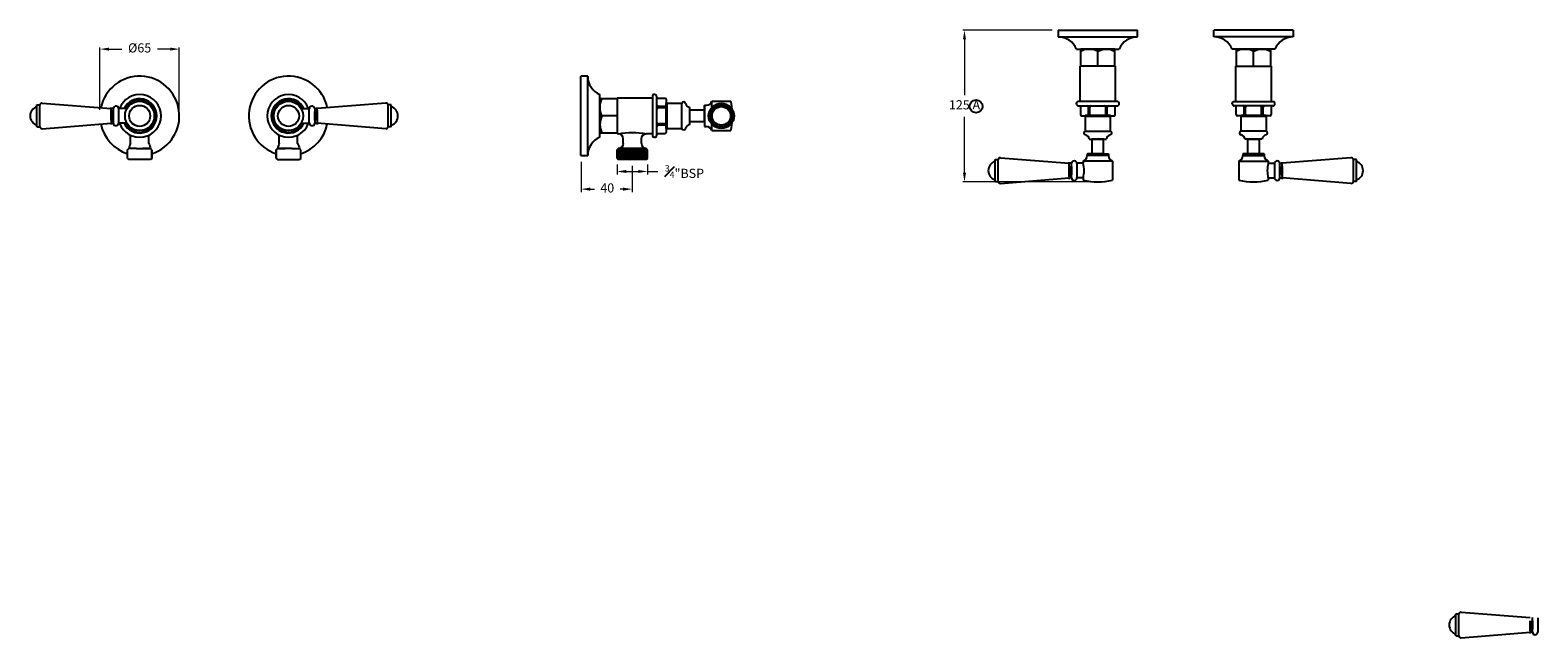
# Model space of a CAD drawing. Units: millimetres. Extents: x 3270 to 4505, y -1787 to -1290.
import ezdxf

# ---------------------------------------------------------------- set-up
doc = ezdxf.new("R2010")
doc.units = ezdxf.units.MM
doc.layers.add('OUTLINE', color=70, linetype='Continuous', lineweight=40)
doc.styles.get("Standard").update_dxf_attribs({"font": 'arial.ttf'})
doc.dimstyles.new('200', dxfattribs={"dimtxt": 5, "dimasz": 5, "dimexe": 1.25, "dimexo": 5, "dimgap": 1, "dimtad": 0, "dimtih": 1, "dimtoh": 1, "dimtxsty": 'Standard', "dimcen": 0, "dimclrd": 256, "dimclre": 256, "dimadec": 0, "dimazin": 0, "dimtfac": 1, "dimtmove": 0, "dimatfit": 3, "dimfxl": 1, "dimlwd": 9, "dimlwe": 9, "dimarcsym": 0})

# ---------------------------------------------------------------- blocks, each defined once
blk = doc.blocks.new('*D20')
at = {"lineweight": 9, "transparency": 16777216}
for p, q in [((4106.9, -1289.8), (4033.9, -1289.8)), ((4035.2, -1297.3), (4035.2, -1343.1)), ((4035.2, -1406.5), (4035.2, -1360.8)), ((4139.4, -1414), (4033.9, -1414))]:
    blk.add_line(p, q, dxfattribs=at)
at = {"transparency": 16777216}
for points in [[(4033.9, -1297.3), (4036.4, -1297.3), (4035.2, -1289.8)], [(4033.9, -1406.5), (4036.4, -1406.5), (4035.2, -1414)]]:
    blk.add_solid(points, dxfattribs=at)
at = {"layer": 'Defpoints', "color": 0, "transparency": 16777216}
for p in [(4111.9, -1289.8), (4035.2, -1414), (4144.4, -1414)]:
    blk.add_point(p, dxfattribs=at)
at = {"color": 0, "transparency": 16777216, "insert": (4035.2, -1351.9), "char_height": 7.5, "attachment_point": 5}
blk.add_mtext('125 A', dxfattribs=at)
blk = doc.blocks.new('*D21')
at = {"lineweight": 9, "transparency": 16777216}
for p, q in [((3721.1, -1397.5), (3721.1, -1422.4)), ((3763.1, -1400.8), (3763.1, -1422.4)), ((3728.6, -1419.9), (3732.1, -1419.9)), ((3755.6, -1419.9), (3753.1, -1419.9))]:
    blk.add_line(p, q, dxfattribs=at)
at = {"transparency": 16777216}
for points in [[(3728.6, -1418.7), (3728.6, -1421.2), (3721.1, -1419.9)], [(3755.6, -1418.7), (3755.6, -1421.2), (3763.1, -1419.9)]]:
    blk.add_solid(points, dxfattribs=at)
at = {"layer": 'Defpoints', "color": 0, "transparency": 16777216}
for p in [(3721.1, -1392.5), (3763.1, -1395.8), (3763.1, -1419.9)]:
    blk.add_point(p, dxfattribs=at)
at = {"color": 0, "transparency": 16777216, "insert": (3742.6, -1419.9), "char_height": 7.5, "attachment_point": 5}
blk.add_mtext('40', dxfattribs=at)
blk = doc.blocks.new('*D22')
at = {"lineweight": 9, "transparency": 16777216}
for p, q in [((3750.6, -1399.8), (3750.6, -1408)), ((3758.1, -1405.5), (3768.1, -1405.5)), ((3775.6, -1399.8), (3775.6, -1408)), ((3775.6, -1405.5), (3784.1, -1405.5))]:
    blk.add_line(p, q, dxfattribs=at)
at = {"transparency": 16777216}
for points in [[(3758.1, -1404.2), (3758.1, -1406.7), (3750.6, -1405.5)], [(3768.1, -1404.2), (3768.1, -1406.7), (3775.6, -1405.5)]]:
    blk.add_solid(points, dxfattribs=at)
at = {"layer": 'Defpoints', "color": 0, "transparency": 16777216}
for p in [(3750.6, -1394.8), (3775.6, -1394.8), (3775.6, -1405.5)]:
    blk.add_point(p, dxfattribs=at)
at = {"color": 0, "transparency": 16777216, "insert": (3805.8, -1405.5), "char_height": 7.5, "attachment_point": 5}
blk.add_mtext('{\\H0.7x;\\S3#4;}"BSP ', dxfattribs=at)
blk = doc.blocks.new('*D23')
at = {"lineweight": 9, "transparency": 16777216}
for p, q in [((3327.1, -1355), (3327.1, -1304.1)), ((3334.6, -1305.3), (3345.1, -1305.3)), ((3384.6, -1305.3), (3374.1, -1305.3)), ((3392.1, -1355), (3392.1, -1304.1))]:
    blk.add_line(p, q, dxfattribs=at)
at = {"transparency": 16777216}
for points in [[(3334.6, -1304.1), (3334.6, -1306.6), (3327.1, -1305.3)], [(3384.6, -1304.1), (3384.6, -1306.6), (3392.1, -1305.3)]]:
    blk.add_solid(points, dxfattribs=at)
at = {"layer": 'Defpoints', "color": 0, "transparency": 16777216}
for p in [(3392.1, -1305.3), (3327.1, -1360), (3392.1, -1360)]:
    blk.add_point(p, dxfattribs=at)
at = {"color": 0, "transparency": 16777216, "insert": (3359.6, -1305.3), "char_height": 7.5, "attachment_point": 5}
blk.add_mtext('%%C65', dxfattribs=at)

msp = doc.modelspace()

# ---------------------------------------------------------------- hatches: boundary and pattern name
h = msp.add_hatch()
h.set_pattern_fill('_USER', angle=2, pattern_type=0)
h.set_pattern_definition([(2, (-1538.0103, -3612.0592), (-0.0348995, 0.99939083), [])])
h.paths.add_polyline_path([(3750.577, -1394.758), (3751.577, -1395.758), (3774.577, -1395.758), (3775.577, -1394.758), (3775.577, -1387.758), (3774.577, -1386.758), (3751.577, -1386.758), (3750.577, -1387.758)])

# ---------------------------------------------------------------- linework, layer by layer
at = {"color": 7}
for p, q in [((4111.883, -1289.827), (4176.883, -1289.827)), ((4111.883, -1289.827), (4111.883, -1295.327)), ((4111.883, -1295.327), (4176.883, -1295.327)), ((4176.883, -1295.327), (4176.883, -1289.827)), ((4304.469, -1289.827), (4239.469, -1289.827)), ((4239.469, -1295.327), (4239.469, -1289.827)), ((4304.469, -1295.327), (4239.469, -1295.327)), ((4304.469, -1289.827), (4304.469, -1295.327)), ((4126.883, -1305.327), (4161.883, -1305.327)), ((4130.333, -1319.327), (4130.333, -1305.327)), ((4158.433, -1305.327), (4130.333, -1305.327)), ((4144.383, -1319.327), (4144.383, -1307.105)), ((4158.433, -1319.327), (4158.433, -1305.327)), ((4289.469, -1305.327), (4254.469, -1305.327)), ((4257.919, -1319.327), (4257.919, -1305.327)), ((4257.919, -1305.327), (4286.019, -1305.327)), ((4271.969, -1319.327), (4271.969, -1307.105)), ((4286.019, -1319.327), (4286.019, -1305.327)), ((4158.933, -1319.327), (4129.833, -1319.327)), ((4129.833, -1320.327), (4129.833, -1319.327)), ((4129.833, -1320.327), (4129.833, -1319.327)), ((4129.833, -1348.327), (4129.833, -1319.327)), ((4158.933, -1348.327), (4158.933, -1319.327)), ((4257.419, -1319.327), (4286.519, -1319.327)), ((4257.419, -1348.327), (4257.419, -1319.327)), ((4286.519, -1320.327), (4286.519, -1319.327)), ((4286.519, -1320.327), (4286.519, -1319.327)), ((4286.519, -1348.327), (4286.519, -1319.327)), ((3721.077, -1392.481), (3721.077, -1327.481)), ((3726.577, -1327.481), (3721.077, -1327.481)), ((3726.577, -1392.481), (3726.577, -1327.481)), ((3736.577, -1377.481), (3736.577, -1342.481)), ((3750.577, -1345.931), (3736.577, -1345.931)), ((3736.577, -1345.931), (3736.577, -1374.031)), ((3779.577, -1345.431), (3750.577, -1345.431)), ((3750.577, -1345.431), (3750.577, -1374.531)), ((3779.577, -1343.481), (3779.577, -1376.481)), ((3779.577, -1345.431), (3779.577, -1374.531)), ((3781.377, -1342.481), (3780.577, -1342.481)), ((3783.077, -1375.781), (3783.077, -1344.181)), ((3783.077, -1374.265), (3783.077, -1345.696)), ((3790.077, -1345.696), (3783.077, -1345.696)), ((4129.833, -1348.327), (4129.833, -1343.327)), ((4286.519, -1348.327), (4286.519, -1343.327)), ((3275.424, -1368.981), (3275.424, -1350.981)), ((3275.424, -1350.981), (3277.924, -1350.981)), ((3277.924, -1368.981), (3277.924, -1350.981)), ((3279.86, -1349.481), (3336.239, -1353.981)), ((3336.232, -1363.481), (3336.232, -1352.981)), ((3336.232, -1352.981), (3336.232, -1352.981)), ((3338.047, -1353.981), (3336.232, -1353.981)), ((3336.232, -1355.231), (3336.232, -1363.481)), ((3338.047, -1353.981), (3338.04, -1365.981)), ((3338.047, -1353.981), (3338.04, -1365.981)), ((3338.042, -1363.481), (3338.042, -1356.481)), ((3338.047, -1353.981), (3338.044, -1359.981)), ((3349.217, -1353.981), (3342.533, -1353.981)), ((3342.533, -1365.731), (3342.533, -1354.231)), ((3491.889, -1353.981), (3498.573, -1353.981)), ((3491.889, -1353.981), (3498.573, -1353.981)), ((3498.573, -1365.731), (3498.573, -1354.231)), ((3498.573, -1365.731), (3498.573, -1354.231)), ((3503.059, -1353.981), (3503.065, -1365.981)), ((3503.059, -1353.981), (3503.065, -1365.981)), ((3503.059, -1353.981), (3504.874, -1353.981)), ((3503.059, -1353.981), (3503.065, -1365.981)), ((3503.059, -1353.981), (3503.062, -1359.981)), ((3503.064, -1363.481), (3503.064, -1356.481)), ((3561.246, -1349.481), (3504.867, -1353.981)), ((3504.874, -1363.481), (3504.874, -1352.981)), ((3504.874, -1352.981), (3504.874, -1352.981)), ((3504.874, -1355.231), (3504.874, -1363.481)), ((3563.182, -1368.981), (3563.182, -1350.981)), ((3565.682, -1350.981), (3563.182, -1350.981)), ((3565.682, -1368.981), (3565.682, -1350.981)), ((3790.077, -1352.268), (3784.077, -1352.268)), ((3790.077, -1353.408), (3784.077, -1353.408)), ((3791.077, -1354.408), (3791.077, -1346.696)), ((3803.777, -1349.731), (3791.077, -1349.731)), ((3791.077, -1365.553), (3791.077, -1354.408)), ((3803.777, -1370.231), (3803.777, -1349.731)), ((3810.277, -1355.081), (3810.277, -1352.981)), ((3810.277, -1364.881), (3810.277, -1355.081)), ((3822.277, -1351.231), (3823.777, -1351.231)), ((3822.277, -1351.231), (3822.277, -1359.981)), ((3822.277, -1364.711), (3822.277, -1355.251)), ((3828.277, -1347.981), (3830.027, -1347.981)), ((3828.277, -1354.351), (3828.277, -1347.981)), ((3828.277, -1347.981), (3843.777, -1347.981)), ((3842.027, -1347.981), (3843.777, -1347.981)), ((4126.883, -1350.127), (4126.883, -1349.327)), ((4160.883, -1348.327), (4127.883, -1348.327)), ((4128.583, -1351.827), (4160.183, -1351.827)), ((4158.933, -1348.327), (4129.833, -1348.327)), ((4130.098, -1351.827), (4130.098, -1358.827)), ((4130.098, -1351.827), (4158.668, -1351.827)), ((4136.671, -1358.827), (4136.671, -1352.827)), ((4137.811, -1358.827), (4137.811, -1352.827)), ((4150.956, -1358.827), (4150.956, -1352.827)), ((4152.095, -1358.827), (4152.095, -1352.827)), ((4158.668, -1358.827), (4158.668, -1351.827)), ((4161.883, -1350.127), (4161.883, -1349.327)), ((4254.469, -1350.127), (4254.469, -1349.327)), ((4255.469, -1348.327), (4288.469, -1348.327)), ((4287.769, -1351.827), (4256.169, -1351.827)), ((4257.419, -1348.327), (4286.519, -1348.327)), ((4286.254, -1351.827), (4257.684, -1351.827)), ((4257.684, -1358.827), (4257.684, -1351.827)), ((4264.257, -1358.827), (4264.257, -1352.827)), ((4265.396, -1358.827), (4265.396, -1352.827)), ((4278.541, -1358.827), (4278.541, -1352.827)), ((4279.681, -1358.827), (4279.681, -1352.827)), ((4286.254, -1351.827), (4286.254, -1358.827)), ((4289.469, -1350.127), (4289.469, -1349.327)), ((3275.424, -1368.981), (3277.924, -1368.981)), ((3279.86, -1370.481), (3336.232, -1365.981)), ((3336.232, -1363.481), (3336.232, -1366.981)), ((3338.04, -1365.981), (3336.232, -1365.981)), ((3349.217, -1365.981), (3342.533, -1365.981)), ((3491.889, -1365.981), (3498.573, -1365.981)), ((3491.889, -1365.981), (3498.573, -1365.981)), ((3503.065, -1365.981), (3504.874, -1365.981)), ((3504.874, -1363.481), (3504.874, -1366.981)), ((3561.246, -1370.481), (3504.874, -1365.981)), ((3565.682, -1368.981), (3563.182, -1368.981)), ((3750.577, -1359.981), (3738.355, -1359.981)), ((3790.077, -1366.553), (3784.077, -1366.553)), ((3790.077, -1367.693), (3784.077, -1367.693)), ((3791.077, -1373.265), (3791.077, -1365.553)), ((3791.077, -1370.231), (3803.777, -1370.231)), ((3810.277, -1366.981), (3810.277, -1364.881)), ((3822.277, -1364.711), (3822.277, -1359.981)), ((3822.277, -1359.981), (3822.277, -1359.981)), ((3822.277, -1368.731), (3823.777, -1368.731)), ((3828.277, -1371.981), (3828.277, -1365.61)), ((4131.098, -1359.827), (4138.811, -1359.827)), ((4134.133, -1359.827), (4134.133, -1372.527)), ((4138.811, -1359.827), (4149.956, -1359.827)), ((4149.956, -1359.827), (4157.668, -1359.827)), ((4154.633, -1372.527), (4154.633, -1359.827)), ((4266.396, -1359.827), (4258.684, -1359.827)), ((4261.719, -1372.527), (4261.719, -1359.827)), ((4277.541, -1359.827), (4266.396, -1359.827)), ((4285.254, -1359.827), (4277.541, -1359.827)), ((4282.219, -1359.827), (4282.219, -1372.527)), ((3352.109, -1382.638), (3352.109, -1375.792)), ((3367.109, -1382.638), (3367.109, -1375.792)), ((3473.997, -1382.638), (3473.997, -1375.792)), ((3473.997, -1382.638), (3473.997, -1375.792)), ((3488.997, -1382.638), (3488.997, -1375.792)), ((3488.997, -1382.638), (3488.997, -1375.792)), ((3750.577, -1374.031), (3736.577, -1374.031)), ((3751.577, -1374.531), (3750.577, -1374.531)), ((3755.577, -1382.638), (3755.577, -1378.651)), ((3770.577, -1382.638), (3770.577, -1378.651)), ((3779.577, -1374.531), (3774.577, -1374.531)), ((3781.377, -1377.481), (3780.577, -1377.481)), ((3783.077, -1374.265), (3790.077, -1374.265)), ((3828.277, -1371.981), (3843.777, -1371.981)), ((4134.133, -1372.527), (4154.633, -1372.527)), ((4137.383, -1379.027), (4139.483, -1379.027)), ((4149.383, -1379.027), (4139.383, -1379.027)), ((4139.483, -1379.027), (4149.283, -1379.027)), ((4149.283, -1379.027), (4151.383, -1379.027)), ((4282.219, -1372.527), (4261.719, -1372.527)), ((4267.069, -1379.027), (4264.969, -1379.027)), ((4266.969, -1379.027), (4276.969, -1379.027)), ((4276.869, -1379.027), (4267.069, -1379.027)), ((4278.969, -1379.027), (4276.869, -1379.027)), ((3349.609, -1387.758), (3350.609, -1386.758)), ((3349.609, -1394.758), (3349.609, -1387.758)), ((3349.609, -1394.758), (3349.609, -1387.758)), ((3349.609, -1394.758), (3350.609, -1395.758)), ((3356.928, -1386.758), (3350.609, -1386.758)), ((3356.928, -1386.758), (3368.609, -1386.758)), ((3368.609, -1386.758), (3362.29, -1386.758)), ((3369.609, -1387.758), (3368.609, -1386.758)), ((3369.609, -1394.758), (3368.609, -1395.758)), ((3369.609, -1394.758), (3369.609, -1387.758)), ((3369.609, -1387.758), (3369.609, -1394.758)), ((3471.497, -1387.758), (3472.497, -1386.758)), ((3471.497, -1387.758), (3472.497, -1386.758)), ((3471.497, -1394.758), (3471.497, -1387.758)), ((3471.497, -1387.758), (3471.497, -1394.758)), ((3471.497, -1394.758), (3471.497, -1387.758)), ((3471.497, -1387.758), (3471.497, -1394.758)), ((3471.497, -1394.758), (3472.497, -1395.758)), ((3471.497, -1394.758), (3472.497, -1395.758)), ((3472.497, -1386.758), (3478.815, -1386.758)), ((3484.178, -1386.758), (3472.497, -1386.758)), ((3472.497, -1386.758), (3478.815, -1386.758)), ((3484.178, -1386.758), (3472.497, -1386.758)), ((3484.178, -1386.758), (3490.497, -1386.758)), ((3484.178, -1386.758), (3490.497, -1386.758)), ((3491.497, -1387.758), (3490.497, -1386.758)), ((3491.497, -1387.758), (3490.497, -1386.758)), ((3491.497, -1394.758), (3490.497, -1395.758)), ((3491.497, -1394.758), (3490.497, -1395.758)), ((3491.497, -1394.758), (3491.497, -1387.758)), ((3491.497, -1394.758), (3491.497, -1387.758)), ((3491.497, -1394.758), (3491.497, -1387.758)), ((3491.497, -1394.758), (3491.497, -1387.758)), ((3721.077, -1392.481), (3726.577, -1392.481)), ((3750.577, -1387.758), (3751.577, -1386.758)), ((3750.577, -1394.758), (3750.577, -1387.758)), ((3750.577, -1394.758), (3751.577, -1395.758)), ((3774.577, -1386.758), (3751.577, -1386.758)), ((3775.577, -1387.758), (3774.577, -1386.758)), ((3775.577, -1394.758), (3774.577, -1395.758)), ((3775.577, -1394.758), (3775.577, -1387.758)), ((4064.634, -1394.277), (4121.013, -1398.777)), ((4135.633, -1391.027), (4135.633, -1392.527)), ((4135.633, -1391.027), (4144.383, -1391.027)), ((4153.133, -1392.527), (4135.633, -1392.527)), ((4149.113, -1391.027), (4139.653, -1391.027)), ((4149.113, -1391.027), (4144.383, -1391.027)), ((4144.383, -1391.027), (4144.383, -1391.027)), ((4153.133, -1391.027), (4153.133, -1392.527)), ((4263.219, -1391.027), (4263.219, -1392.527)), ((4263.219, -1392.527), (4280.719, -1392.527)), ((4267.239, -1391.027), (4276.699, -1391.027)), ((4267.239, -1391.027), (4271.969, -1391.027)), ((4280.719, -1391.027), (4271.969, -1391.027)), ((4271.969, -1391.027), (4271.969, -1391.027)), ((4280.719, -1391.027), (4280.719, -1392.527)), ((4351.718, -1394.277), (4295.339, -1398.777)), ((3368.609, -1395.758), (3350.609, -1395.758)), ((3368.609, -1395.758), (3350.609, -1395.758)), ((3472.497, -1395.758), (3490.497, -1395.758)), ((3472.497, -1395.758), (3490.497, -1395.758)), ((3472.497, -1395.758), (3490.497, -1395.758)), ((3472.497, -1395.758), (3490.497, -1395.758)), ((3774.577, -1395.758), (3751.577, -1395.758)), ((4060.198, -1413.777), (4060.198, -1395.777)), ((4060.198, -1395.777), (4062.698, -1395.777)), ((4062.698, -1413.777), (4062.698, -1395.777)), ((4121.006, -1401.277), (4121.006, -1397.777)), ((4122.814, -1398.777), (4121.006, -1398.777)), ((4121.006, -1401.277), (4121.006, -1411.777)), ((4121.006, -1409.527), (4121.006, -1401.277)), ((4122.821, -1410.777), (4122.814, -1398.777)), ((4122.816, -1401.277), (4122.816, -1408.277)), ((4122.821, -1410.777), (4122.818, -1404.777)), ((4132.383, -1398.777), (4127.293, -1398.777)), ((4127.307, -1399.027), (4127.307, -1410.527)), ((4132.383, -1397.027), (4132.383, -1398.777)), ((4156.383, -1397.027), (4132.383, -1397.027)), ((4156.383, -1397.027), (4156.383, -1412.527)), ((4259.969, -1397.027), (4259.969, -1412.527)), ((4259.969, -1397.027), (4283.969, -1397.027)), ((4283.969, -1397.027), (4283.969, -1398.777)), ((4283.969, -1398.777), (4289.059, -1398.777)), ((4289.045, -1399.027), (4289.045, -1410.527)), ((4293.531, -1410.777), (4293.538, -1398.777)), ((4293.531, -1410.777), (4293.534, -1404.777)), ((4293.536, -1401.277), (4293.536, -1408.277)), ((4293.538, -1398.777), (4295.346, -1398.777)), ((4295.346, -1401.277), (4295.346, -1397.777)), ((4295.346, -1401.277), (4295.346, -1411.777)), ((4295.346, -1409.527), (4295.346, -1401.277)), ((4353.654, -1413.777), (4353.654, -1395.777)), ((4356.154, -1395.777), (4353.654, -1395.777)), ((4356.154, -1413.777), (4356.154, -1395.777)), ((4060.198, -1413.777), (4062.698, -1413.777)), ((4064.634, -1415.277), (4121.006, -1410.777)), ((4122.821, -1410.777), (4121.006, -1410.777)), ((4121.006, -1411.777), (4121.006, -1411.777)), ((4132.383, -1410.777), (4127.293, -1410.777)), ((4132.383, -1410.777), (4132.383, -1412.527)), ((4283.969, -1410.777), (4289.059, -1410.777)), ((4283.969, -1410.777), (4283.969, -1412.527)), ((4293.531, -1410.777), (4295.346, -1410.777)), ((4351.718, -1415.277), (4295.346, -1410.777)), ((4295.346, -1411.777), (4295.346, -1411.777)), ((4356.154, -1413.777), (4353.654, -1413.777)), ((4437.661, -1785.635), (4437.661, -1767.635)), ((4437.661, -1767.635), (4440.161, -1767.635)), ((4440.161, -1785.635), (4440.161, -1767.635)), ((4442.097, -1766.135), (4498.476, -1770.635)), ((4498.469, -1773.135), (4498.469, -1783.635)), ((4498.469, -1781.385), (4498.469, -1773.135)), ((4500.284, -1782.635), (4500.278, -1770.635)), ((4500.279, -1773.135), (4500.279, -1780.135)), ((4500.284, -1782.635), (4500.281, -1776.635)), ((4504.77, -1770.885), (4504.77, -1782.385)), ((4437.661, -1785.635), (4440.161, -1785.635)), ((4442.097, -1787.135), (4498.469, -1782.635)), ((4500.284, -1782.635), (4498.469, -1782.635)), ((4498.469, -1783.635), (4498.469, -1783.635))]:
    msp.add_line(p, q, dxfattribs=at)
for p, q in [((3822.277, -1355.251), (3810.277, -1355.251)), ((3822.277, -1359.981), (3822.277, -1351.481)), ((3822.277, -1364.711), (3822.277, -1355.251)), ((3822.277, -1364.711), (3810.277, -1364.711)), ((3822.277, -1359.981), (3822.277, -1368.731)), ((4149.383, -1379.027), (4139.383, -1379.027)), ((4139.653, -1391.027), (4139.653, -1379.027)), ((4149.113, -1391.027), (4149.113, -1379.027)), ((4267.239, -1391.027), (4267.239, -1379.027)), ((4276.699, -1391.027), (4276.699, -1379.027)), ((4144.383, -1391.027), (4135.883, -1391.027)), ((4149.113, -1391.027), (4139.653, -1391.027)), ((4144.383, -1391.027), (4153.133, -1391.027)), ((4271.969, -1391.027), (4263.219, -1391.027)), ((4267.239, -1391.027), (4276.699, -1391.027)), ((4271.969, -1391.027), (4280.469, -1391.027))]:
    msp.add_line(p, q)
for points in [[(4144.383, -1307.105, 0.25310762), (4130.333, -1307.105, 1)], [(4144.383, -1307.105, -0.25310762), (4158.433, -1307.105, -1)], [(4271.969, -1307.105, 0.25310762), (4257.919, -1307.105, 1)], [(4271.969, -1307.105, -0.25310762), (4286.019, -1307.105, -1)], [(3738.355, -1359.981, -0.25310762), (3738.355, -1345.931, -1)], [(3738.355, -1359.981, 0.25310762), (3738.355, -1374.031, 1)], [(3352.109, -1382.638, 0.06205933), (3350.609, -1386.758, 1.33333333)], [(3367.109, -1382.638, -0.06205933), (3368.609, -1386.758, -1.33333333)], [(3473.997, -1382.638, 0.06205933), (3472.497, -1386.758, 1.33333333)], [(3473.997, -1382.638, 0.06205933), (3472.497, -1386.758, 1.33333333)], [(3488.997, -1382.638, -0.06205933), (3490.497, -1386.758, -1.33333333)], [(3488.997, -1382.638, -0.06205933), (3490.497, -1386.758, -1.33333333)], [(3751.577, -1374.531, -0.08695652), (3774.577, -1374.531, -23.04339638)], [(3755.577, -1378.762, 0.40555638), (3751.577, -1374.531, -1.33333333)], [(3755.577, -1382.527, -0.40555638), (3751.577, -1386.758, 1.33333333)], [(3770.577, -1378.762, -0.40555638), (3774.577, -1374.531, 1.33333333)], [(3770.577, -1382.527, 0.40555638), (3774.577, -1386.758, -1.33333333)]]:
    msp.add_lwpolyline(points, format="xyb", dxfattribs=at)
for centre, radius in [((3359.609, -1359.981), 12), ((3359.609, -1359.981), 8.628), ((3481.497, -1359.981), 12), ((3481.497, -1359.981), 12), ((3481.497, -1359.981), 8.628), ((3481.497, -1359.981), 8.628), ((4044.689, -1352.192), 5.278)]:
    msp.add_circle(centre, radius, dxfattribs=at)
for radius in [10.384, 9, 7.599]:
    msp.add_circle((3836.027, -1359.981), radius)
for centre, radius, start, end in [((4111.883, -1311.577), 16.25, 22.619865, 90), ((4176.883, -1311.577), 16.25, 90, 157.380135), ((4239.469, -1311.577), 16.25, 22.619865, 90), ((4304.469, -1311.577), 16.25, 90, 157.380135), ((3359.609, -1359.981), 32.5, 287.920213, 167.895052), ((3481.497, -1359.981), 32.5, 12.104948, 252.079787), ((3481.497, -1359.981), 32.5, 12.104948, 252.079787), ((3742.827, -1327.481), 16.25, 180, 247.380135), ((3780.577, -1343.481), 1, 90, 180), ((3781.377, -1344.181), 1.7, 0, 90), ((3790.077, -1346.696), 1, 0, 90), ((3277.924, -1359.981), 8, 108.209957, 251.790043), ((3279.86, -1351.481), 2, 90, 165.522488), ((3340.283, -1354.231), 2.25, 0, 173.62063), ((3340.283, -1354.231), 2.25, 0, 173.62063), ((3359.609, -1359.981), 13.25, 206.925411, 153.074589), ((3481.497, -1359.981), 13.25, 26.925411, 333.074589), ((3481.497, -1359.981), 13.25, 26.925411, 333.074589), ((3500.823, -1354.231), 2.25, 6.37937, 180), ((3500.823, -1354.231), 2.25, 6.37937, 180), ((3500.823, -1354.231), 2.25, 6.37937, 180), ((3561.246, -1351.481), 2, 14.477512, 90), ((3563.182, -1359.981), 8, 288.209957, 71.790043), ((3784.077, -1351.268), 1, 180, 270), ((3784.077, -1354.408), 1, 90, 180), ((3790.077, -1351.268), 1, 270, 0), ((3790.077, -1354.408), 1, 0, 90), ((3805.277, -1350.006), 1.525, 10.44393, 169.606575), ((3810.71, -1349.004), 4, 190.44393, 263.77502), ((3823.592, -1346.234), 5, 272.120733, 339.554573), ((3796.527, -1359.981), 48.75, 3.781205, 14.250033), ((4127.883, -1349.327), 1, 90, 180), ((4128.583, -1350.127), 1.7, 180, 270), ((4135.671, -1352.827), 1, 0, 90), ((4138.811, -1352.827), 1, 90, 180), ((4149.956, -1352.827), 1, 0, 90), ((4153.095, -1352.827), 1, 90, 180), ((4160.183, -1350.127), 1.7, 270, 0), ((4160.883, -1349.327), 1, 0, 90), ((4255.469, -1349.327), 1, 90, 180), ((4256.169, -1350.127), 1.7, 180, 270), ((4263.257, -1352.827), 1, 360, 90), ((4266.396, -1352.827), 1, 90, 180), ((4277.541, -1352.827), 1, 360, 90), ((4280.681, -1352.827), 1, 90, 180), ((4287.769, -1350.127), 1.7, 270, 0), ((4288.469, -1349.327), 1, 0, 90), ((3279.86, -1368.481), 2, 194.477512, 270), ((3359.609, -1359.981), 32.5, 192.104186, 252.079787), ((3340.28, -1365.727), 2.253, 186.454655, 359.91539), ((3340.28, -1365.727), 2.253, 186.454655, 359.91539), ((3481.497, -1359.981), 32.5, 287.920213, 347.895814), ((3481.497, -1359.981), 32.5, 287.920213, 347.895814), ((3500.826, -1365.727), 2.253, 180.08461, 353.545345), ((3500.826, -1365.727), 2.253, 180.08461, 353.545345), ((3500.826, -1365.727), 2.253, 180.08461, 353.545345), ((3561.246, -1368.481), 2, 270, 345.522488), ((3784.077, -1365.553), 1, 180, 270), ((3784.077, -1368.693), 1, 90, 180), ((3790.077, -1365.553), 1, 270, 0), ((3790.077, -1368.693), 1, 0, 90), ((3805.277, -1369.955), 1.525, 190.393425, 349.55607), ((3810.71, -1370.957), 4, 96.22498, 169.55607), ((3823.592, -1373.727), 5, 20.445427, 87.879267), ((3796.527, -1359.981), 48.75, 345.749967, 356.218795), ((4131.098, -1358.827), 1, 180, 270), ((4135.671, -1358.827), 1, 270, 0), ((4138.811, -1358.827), 1, 180, 270), ((4149.956, -1358.827), 1, 270, 0), ((4153.095, -1358.827), 1, 180, 270), ((4157.668, -1358.827), 1, 270, 0), ((4258.684, -1358.827), 1, 180, 270), ((4263.257, -1358.827), 1, 270, 360), ((4266.396, -1358.827), 1, 180, 270), ((4277.541, -1358.827), 1, 270, 360), ((4280.681, -1358.827), 1, 180, 270), ((4285.254, -1358.827), 1, 270, 360), ((3742.827, -1392.481), 16.25, 112.619865, 180), ((3780.577, -1376.481), 1, 180, 270), ((3781.377, -1375.781), 1.7, 270, 0), ((3790.077, -1373.265), 1, 270, 0), ((4134.408, -1374.027), 1.525, 100.393425, 259.55607), ((4133.407, -1379.461), 4, 6.22498, 79.55607), ((4155.36, -1379.461), 4, 100.44393, 173.77502), ((4154.358, -1374.027), 1.525, 280.44393, 79.606575), ((4261.994, -1374.027), 1.525, 100.393425, 259.55607), ((4260.992, -1379.461), 4, 6.22498, 79.55607), ((4282.945, -1379.461), 4, 100.44393, 173.77502), ((4281.944, -1374.027), 1.525, 280.44393, 79.606575), ((4064.634, -1396.277), 2, 90, 165.522488), ((4130.637, -1392.342), 5, 290.445427, 357.879267), ((4158.13, -1392.342), 5, 182.120733, 249.554573), ((4258.222, -1392.342), 5, 290.445427, 357.879267), ((4285.715, -1392.342), 5, 182.120733, 249.554573), ((4351.718, -1396.277), 2, 14.477512, 90), ((4062.698, -1404.777), 8, 108.209957, 251.790043), ((4125.054, -1399.03), 2.253, 0.08461, 173.545345), ((4109.145, -1404.777), 24, 345.522488, 14.477512), ((4307.207, -1404.777), 24, 165.522488, 194.477512), ((4291.298, -1399.03), 2.253, 6.454655, 179.91539), ((4353.654, -1404.777), 8, 288.209957, 71.790043), ((4064.634, -1413.277), 2, 194.477512, 270), ((4125.057, -1410.527), 2.25, 186.37937, 0), ((4144.383, -1365.277), 48.75, 255.749967, 284.250033), ((4271.969, -1365.277), 48.75, 255.749967, 284.250033), ((4291.295, -1410.527), 2.25, 180, 353.62063), ((4351.718, -1413.277), 2, 270, 345.522488), ((4440.161, -1776.635), 8, 108.209957, 251.790043), ((4442.097, -1768.135), 2, 90, 165.522488), ((4442.097, -1785.135), 2, 194.477512, 270), ((4502.52, -1782.385), 2.25, 186.37937, 0)]:
    msp.add_arc(centre, radius, start, end, dxfattribs=at)
for centre, radius, start, end in [((3359.609, -1359.981), 32.5, 287.920213, 167.895052), ((3481.497, -1359.981), 32.5, 12.104948, 252.079787), ((3481.497, -1359.981), 32.5, 12.104948, 252.079787), ((3359.609, -1359.981), 17.5, 200.051043, 159.948957), ((3359.609, -1359.981), 14.05, 205.280254, 154.719746), ((3481.497, -1359.981), 17.5, 20.051043, 339.948957), ((3481.497, -1359.981), 17.5, 20.051043, 339.948957), ((3481.497, -1359.981), 14.05, 25.280254, 334.719746), ((3481.497, -1359.981), 14.05, 25.280254, 334.719746), ((3359.609, -1359.981), 32.5, 192.104186, 252.079787), ((3481.497, -1359.981), 32.5, 287.920213, 347.895814), ((3481.497, -1359.981), 32.5, 287.920213, 347.895814)]:
    msp.add_arc(centre, radius, start, end)
at = {"layer": 'OUTLINE', "lineweight": 40}
for p, q in [((3791.077, -1370.231), (3791.077, -1349.731)), ((4134.133, -1359.827), (4154.633, -1359.827)), ((4282.219, -1359.827), (4261.719, -1359.827))]:
    msp.add_line(p, q, dxfattribs=at)

# ---------------------------------------------------------------- dimensions: what is measured, and where the dimension line sits
at = {"color": 7}
dim = msp.add_linear_dim(base=(4035.196, -1414.027), p1=(4111.883, -1289.827), p2=(4144.383, -1414.027), angle=270, text='125 A', dimstyle='200', override={"dimtxt": 7.5, "dimasz": 7.5, "dimgap": 5, "dimarcsym": 1}, dxfattribs=at)
dim.commit()
dim.dimension.update_dxf_attribs({"geometry": '*D20', "text_midpoint": (4035.196, -1351.927), "dimtype": 160})
for base, p1, p2, text, override, picture, middle in [((3392.109, -1305.338), (3327.109, -1359.981), (3392.109, -1359.981), '%%C<>', {"dimtxt": 7.5, "dimasz": 7.5, "dimgap": 5, "dimarcsym": 1}, '*D23', (3359.609, -1305.338)), ((3763.077, -1419.949), (3721.077, -1392.481), (3763.077, -1395.758), '40', {"dimtxt": 7.5, "dimasz": 7.5, "dimexe": 2.5, "dimgap": 5, "dimarcsym": 1}, '*D21', (3742.63, -1419.949)), ((3775.577, -1405.487), (3750.577, -1394.758), (3775.577, -1394.758), '{\\H0.7x;\\S3#4;}"BSP ', {"dimtxt": 7.5, "dimasz": 7.5, "dimexe": 2.5, "dimgap": 5, "dimarcsym": 1}, '*D22', (3805.827, -1405.487))]:
    dim = msp.add_linear_dim(base=base, p1=p1, p2=p2, text=text, dimstyle='200', override=override, dxfattribs=at)
    dim.commit()
    dim.dimension.update_dxf_attribs({"geometry": picture, "text_midpoint": middle, "dimtype": 160})

doc.saveas('drawing.dxf')
